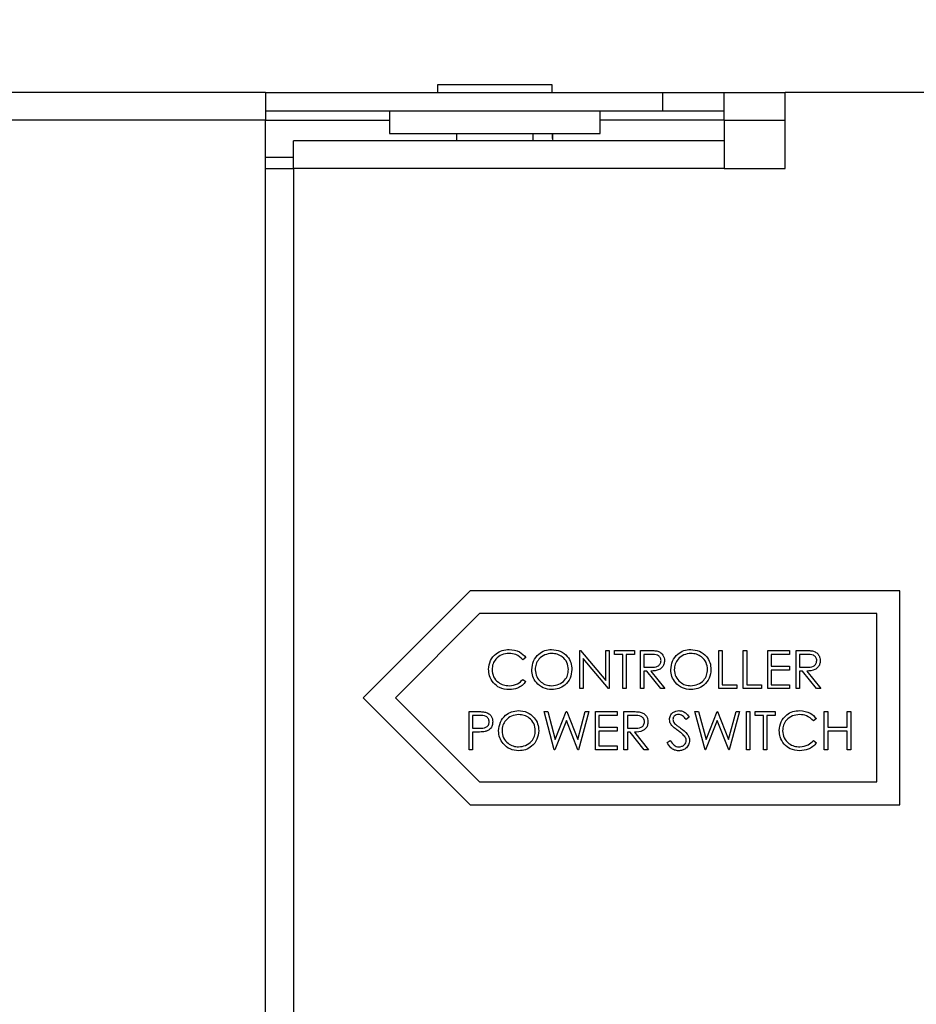
# Model space of a CAD drawing. Units: inches. Extents: x 0.3 to 17, y -11.8 to 10.7.
# Drawn here: x 6.6 to 6.8, y -4.3 to -4.1 of the extents above; entities that cross this region are included whole.
import ezdxf

# ---------------------------------------------------------------- set-up
doc = ezdxf.new("R2010")
doc.units = ezdxf.units.IN
doc.header["$MEASUREMENT"] = 0
doc.layers.add('FORMAT', color=7, linetype='Continuous')
doc.dimstyles.new('SLDDIMSTYLE5', dxfattribs={"dimtxt": 0.18, "dimasz": 0.13, "dimexe": 0, "dimexo": 0.0625, "dimgap": 0, "dimtad": 0, "dimtih": 1, "dimtoh": 1, "dimdec": 0, "dimrnd": 1e-09, "dimzin": 0, "dimdsep": 46, "dimtxsty": 'Standard', "dimsah": 1, "dimcen": 0.09, "dimadec": 0, "dimazin": 0, "dimtfac": 0.13, "dimtdec": 0, "dimtofl": 0, "dimtmove": 0, "dimatfit": 3, "dimfxl": 1, "dimfrac": 2, "dimtolj": 1, "dimtzin": 0, "dimarcsym": 0})

msp = doc.modelspace()

# ---------------------------------------------------------------- linework, layer by layer
at = {"color": 7, "linetype": 'Continuous', "lineweight": 25}
for p, q in [((6.682776735108028, -4.11063345504872), (6.474976773708029, -4.11063345504872)), ((6.682776735108028, -4.11063345504872), (6.682776735108028, -4.117118896348721)), ((6.682776735108028, -4.11063345504872), (6.775633932908029, -4.11063345504872)), ((6.722955227108031, -4.108847997548722), (6.722955227108031, -4.11063345504872)), ((6.749741112008024, -4.108847997548722), (6.722955227108031, -4.108847997548722)), ((6.749741112008024, -4.11063345504872), (6.749741112008024, -4.108847997548722)), ((6.775633932908029, -4.114905009548721), (6.775633932908029, -4.11063345504872)), ((6.775633932908029, -4.11063345504872), (6.789919604008034, -4.11063345504872)), ((6.789919604008034, -4.117118896348721), (6.789919604008034, -4.11063345504872)), ((6.789919604008034, -4.11063345504872), (6.804205275208034, -4.11063345504872)), ((6.804205275208034, -4.128383436648722), (6.804205275208034, -4.11063345504872)), ((7.590776729608031, -4.11063345504872), (6.804205275208034, -4.11063345504872)), ((6.682776735108028, -4.114905009548721), (6.775633932908029, -4.114905009548721)), ((6.71170543710803, -4.114905009548721), (6.71170543710803, -4.12019031224872)), ((6.760990902008032, -4.12019031224872), (6.760990902008032, -4.114905009548721)), ((6.775633932908029, -4.114905009548721), (6.789919604008034, -4.114905009548721)), ((6.682776735108028, -4.117118896348721), (6.474976773708029, -4.117118896348721)), ((6.682776735108028, -4.897004774648721), (6.682776735108028, -4.117118896348721)), ((6.789919604008034, -4.11707665684872), (6.760990902008032, -4.11707665684872)), ((6.789919604008034, -4.117118896348721), (6.789919604008034, -4.122056896448722)), ((6.789919604008034, -4.12189799544872), (6.689262511608028, -4.12189799544872)), ((6.689262511608028, -4.128383436648722), (6.689262511608028, -4.12189799544872)), ((6.71170543710803, -4.12019031224872), (6.760990902008032, -4.12019031224872)), ((6.727419541308031, -4.12019031224872), (6.727419541308031, -4.12189799544872)), ((6.745276797808032, -4.12189799544872), (6.745276797808032, -4.12019031224872)), ((6.749750833808029, -4.12019031224872), (6.749750833808029, -4.121347540848721)), ((6.789919604008034, -4.122056896448722), (6.789919604008034, -4.128383436648722)), ((6.689262511608028, -4.125847725048722), (6.682776735108028, -4.125847725048722)), ((6.682776735108028, -4.128383436648722), (6.689262511608028, -4.128383436648722)), ((6.689262511608028, -4.128383436648722), (6.689262511608028, -4.885740569548723)), ((6.789919604008034, -4.128383436648722), (6.689262511608028, -4.128383436648722)), ((6.789919604008034, -4.128383436648722), (6.804205275208034, -4.128383436648722)), ((6.730557668808032, -4.227026106648722), (6.705557576708031, -4.252026534048721)), ((6.830991160008026, -4.227026106648722), (6.730557668808032, -4.227026106648722)), ((6.830991160008026, -4.277026290948722), (6.830991160008026, -4.227026106648722)), ((6.732776584108031, -4.232383820048721), (6.713133870108031, -4.252026534048721)), ((6.825633781908024, -4.232383820048721), (6.732776584108031, -4.232383820048721)), ((6.825633781908024, -4.27166924804872), (6.825633781908024, -4.232383820048721)), ((6.756183308008033, -4.24099062344872), (6.756351595608031, -4.24099062344872)), ((6.756183308008033, -4.249919251748722), (6.756183308008033, -4.24099062344872)), ((6.756351595608031, -4.24099062344872), (6.762250041808031, -4.248017803248722)), ((6.762250041808031, -4.248017803248722), (6.762250041808031, -4.24099062344872)), ((6.762250041808031, -4.24099062344872), (6.763051586808032, -4.24099062344872)), ((6.763051586808032, -4.24099062344872), (6.763051586808032, -4.249919251748722)), ((6.764310726508029, -4.241906483348721), (6.764310726508029, -4.24099062344872)), ((6.764310726508029, -4.24099062344872), (6.769003670408026, -4.24099062344872)), ((6.766256426008027, -4.241906483348721), (6.764310726508029, -4.241906483348721)), ((6.766256426008027, -4.249919251748722), (6.766256426008027, -4.241906483348721)), ((6.769003670408026, -4.241906483348721), (6.767057971008029, -4.241906483348721)), ((6.767057971008029, -4.241906483348721), (6.767057971008029, -4.249919251748722)), ((6.769003670408026, -4.24099062344872), (6.769003670408026, -4.241906483348721)), ((6.770377460308026, -4.249919251748722), (6.770377460308026, -4.24099062344872)), ((6.770377460308026, -4.24099062344872), (6.772164258708031, -4.24099062344872)), ((6.771178670008027, -4.241906483348721), (6.771178670008027, -4.244882692748721)), ((6.772852829808031, -4.241906483348721), (6.771178670008027, -4.241906483348721)), ((6.788692311508029, -4.249919251748722), (6.788692311508029, -4.24099062344872)), ((6.788692311508029, -4.24099062344872), (6.789493856608033, -4.24099062344872)), ((6.789493856608033, -4.24099062344872), (6.789493856608033, -4.249003391848721)), ((6.794415765408033, -4.24099062344872), (6.795217310408027, -4.24099062344872)), ((6.794415765408033, -4.249919251748722), (6.794415765408033, -4.24099062344872)), ((6.795217310408027, -4.24099062344872), (6.795217310408027, -4.249003391848721)), ((6.800139219308029, -4.24099062344872), (6.805176113508026, -4.24099062344872)), ((6.800139219308029, -4.249919251748722), (6.800139219308029, -4.24099062344872)), ((6.800940764308031, -4.241906483348721), (6.800940764308031, -4.24465339254872)), ((6.805176113508026, -4.241906483348721), (6.800940764308031, -4.241906483348721)), ((6.805176113508026, -4.24099062344872), (6.805176113508026, -4.241906483348721)), ((6.80677853310803, -4.24099062344872), (6.808565331508028, -4.24099062344872)), ((6.80677853310803, -4.249919251748722), (6.80677853310803, -4.24099062344872)), ((6.807579742908032, -4.241906483348721), (6.807579742908032, -4.244882692748721)), ((6.809253902608027, -4.241906483348721), (6.807579742908032, -4.241906483348721)), ((6.743591575408033, -4.24262924834872), (6.742890600608028, -4.243165623048721)), ((6.76286888410803, -4.249919251748722), (6.756984517808029, -4.242908163148719)), ((6.756984517808029, -4.242908163148719), (6.756984517808029, -4.249919251748722)), ((6.771178670008027, -4.244882692748721), (6.772813607408025, -4.244894761248723)), ((6.771829694908028, -4.245798552648722), (6.771178670008027, -4.245798552648722)), ((6.771178670008027, -4.245798552648722), (6.771178670008027, -4.249919251748722)), ((6.775109961808027, -4.249919251748722), (6.771829694908028, -4.245798552648722)), ((6.772820647308031, -4.245798552648722), (6.776100914108028, -4.249919251748722)), ((6.800940764308031, -4.24465339254872), (6.805176113508026, -4.24465339254872)), ((6.805176113508026, -4.245569252448721), (6.800940764308031, -4.245569252448721)), ((6.800940764308031, -4.245569252448721), (6.800940764308031, -4.249003391848721)), ((6.805176113508026, -4.24465339254872), (6.805176113508026, -4.245569252448721)), ((6.807579742908032, -4.244882692748721), (6.809214680208029, -4.244894761248723)), ((6.808230767708025, -4.245798552648722), (6.807579742908032, -4.245798552648722)), ((6.807579742908032, -4.245798552648722), (6.807579742908032, -4.249919251748722)), ((6.811511034608031, -4.249919251748722), (6.808230767708025, -4.245798552648722)), ((6.809221720108027, -4.245798552648722), (6.812501987008027, -4.249919251748722)), ((6.742890600608028, -4.247744252048722), (6.743591575408033, -4.24827526314872)), ((6.756984517808029, -4.249919251748722), (6.756183308008033, -4.249919251748722)), ((6.763051586808032, -4.249919251748722), (6.76286888410803, -4.249919251748722)), ((6.767057971008029, -4.249919251748722), (6.766256426008027, -4.249919251748722)), ((6.771178670008027, -4.249919251748722), (6.770377460308026, -4.249919251748722)), ((6.776100914108028, -4.249919251748722), (6.775109961808027, -4.249919251748722)), ((6.792927660708031, -4.249919251748722), (6.788692311508029, -4.249919251748722)), ((6.789493856608033, -4.249003391848721), (6.792927660708031, -4.249003391848721)), ((6.792927660708031, -4.249003391848721), (6.792927660708031, -4.249919251748722)), ((6.798651114608035, -4.249919251748722), (6.794415765408033, -4.249919251748722)), ((6.795217310408027, -4.249003391848721), (6.798651114608035, -4.249003391848721)), ((6.798651114608035, -4.249003391848721), (6.798651114608035, -4.249919251748722)), ((6.805176113508026, -4.249919251748722), (6.800139219308029, -4.249919251748722)), ((6.800940764308031, -4.249003391848721), (6.805176113508026, -4.249003391848721)), ((6.805176113508026, -4.249003391848721), (6.805176113508026, -4.249919251748722)), ((6.807579742908032, -4.249919251748722), (6.80677853310803, -4.249919251748722)), ((6.812501987008027, -4.249919251748722), (6.811511034608031, -4.249919251748722)), ((6.705557576708031, -4.252026534048721), (6.730557668808032, -4.277026290948722)), ((6.713133870108031, -4.252026534048721), (6.732776584108031, -4.27166924804872)), ((6.73034982360803, -4.26420492284872), (6.73034982360803, -4.25527629464872)), ((6.73034982360803, -4.25527629464872), (6.732101087208029, -4.25527629464872)), ((6.750238934808031, -4.26420492284872), (6.747863800308025, -4.25527629464872)), ((6.747863800308025, -4.25527629464872), (6.748691828908029, -4.25527629464872)), ((6.748691828908029, -4.25527629464872), (6.750439404908029, -4.261824089448723)), ((6.750439404908029, -4.261824089448723), (6.753038140608027, -4.25527629464872)), ((6.753038140608027, -4.25527629464872), (6.753154466808027, -4.25527629464872)), ((6.753154466808027, -4.25527629464872), (6.755704928808029, -4.261779838548719)), ((6.755704928808029, -4.261779838548719), (6.757461220908027, -4.25527629464872)), ((6.758280533308032, -4.25527629464872), (6.755872881108033, -4.26420492284872)), ((6.757461220908027, -4.25527629464872), (6.758280533308032, -4.25527629464872)), ((6.759882952908029, -4.25527629464872), (6.764919511908033, -4.25527629464872)), ((6.759882952908029, -4.26420492284872), (6.759882952908029, -4.25527629464872)), ((6.764919511908033, -4.25527629464872), (6.764919511908033, -4.256192154548721)), ((6.76652226670803, -4.25527629464872), (6.768309065108028, -4.25527629464872)), ((6.76652226670803, -4.26420492284872), (6.76652226670803, -4.25527629464872)), ((6.783120048308028, -4.25527629464872), (6.783948076808031, -4.25527629464872)), ((6.785495518008034, -4.26420492284872), (6.783120048308028, -4.25527629464872)), ((6.783948076808031, -4.25527629464872), (6.78569565280803, -4.261824089448723)), ((6.78569565280803, -4.261824089448723), (6.788294388508028, -4.25527629464872)), ((6.788294388508028, -4.25527629464872), (6.78841071480803, -4.25527629464872)), ((6.78841071480803, -4.25527629464872), (6.790961176808025, -4.261779838548719)), ((6.790961176808025, -4.261779838548719), (6.792717468808029, -4.25527629464872)), ((6.793536781308028, -4.25527629464872), (6.791129464308028, -4.26420492284872)), ((6.792717468808029, -4.25527629464872), (6.793536781308028, -4.25527629464872)), ((6.795139200908025, -4.25527629464872), (6.795940745908027, -4.25527629464872)), ((6.795139200908025, -4.26420492284872), (6.795139200908025, -4.25527629464872)), ((6.795940745908027, -4.25527629464872), (6.795940745908027, -4.26420492284872)), ((6.79719988560803, -4.256192154548721), (6.79719988560803, -4.25527629464872)), ((6.79719988560803, -4.25527629464872), (6.801893164808028, -4.25527629464872)), ((6.801893164808028, -4.25527629464872), (6.801893164808028, -4.256192154548721)), ((6.813339737308027, -4.25527629464872), (6.814141282308029, -4.25527629464872)), ((6.813339737308027, -4.26420492284872), (6.813339737308027, -4.25527629464872)), ((6.814141282308029, -4.25527629464872), (6.814141282308029, -4.25893906374872)), ((6.81871991130803, -4.25893906374872), (6.81871991130803, -4.25527629464872)), ((6.81871991130803, -4.25527629464872), (6.819521121108025, -4.25527629464872)), ((6.819521121108025, -4.25527629464872), (6.819521121108025, -4.26420492284872)), ((6.732784294508029, -4.256192154548721), (6.731151368608032, -4.256192154548721)), ((6.731151368608032, -4.256192154548721), (6.731151368608032, -4.259168363948721)), ((6.753071999208032, -4.25737620174872), (6.750353249708027, -4.26420492284872)), ((6.755758566308032, -4.26420492284872), (6.753071999208032, -4.25737620174872)), ((6.764919511908033, -4.256192154548721), (6.760684162708031, -4.256192154548721)), ((6.760684162708031, -4.256192154548721), (6.760684162708031, -4.25893906374872)), ((6.768997636208027, -4.256192154548721), (6.767323476508025, -4.256192154548721)), ((6.767323476508025, -4.256192154548721), (6.767323476508025, -4.259168363948721)), ((6.781746593708029, -4.256558900748722), (6.781022152508029, -4.25710801434872)), ((6.788328582408028, -4.25737620174872), (6.78560983290803, -4.26420492284872)), ((6.791014814208026, -4.26420492284872), (6.788328582408028, -4.25737620174872)), ((6.799145920308028, -4.256192154548721), (6.79719988560803, -4.256192154548721)), ((6.799145920308028, -4.26420492284872), (6.799145920308028, -4.256192154548721)), ((6.799947130108031, -4.256192154548721), (6.799947130108031, -4.26420492284872)), ((6.801893164808028, -4.256192154548721), (6.799947130108031, -4.256192154548721)), ((6.811508352708032, -4.256914919448722), (6.810807378008029, -4.257451294248721)), ((6.731151368608032, -4.259168363948721), (6.732714565808031, -4.25918780754872)), ((6.731151368608032, -4.260084223848722), (6.731151368608032, -4.26420492284872)), ((6.731789654608029, -4.260084223848722), (6.731151368608032, -4.260084223848722)), ((6.760684162708031, -4.25893906374872), (6.764919511908033, -4.25893906374872)), ((6.764919511908033, -4.259854923648721), (6.760684162708031, -4.259854923648721)), ((6.760684162708031, -4.259854923648721), (6.760684162708031, -4.263289062948722)), ((6.764919511908033, -4.25893906374872), (6.764919511908033, -4.259854923648721)), ((6.767323476508025, -4.259168363948721), (6.76895807860803, -4.259181102848721)), ((6.767974501308032, -4.260084223848722), (6.767323476508025, -4.260084223848722)), ((6.767323476508025, -4.260084223848722), (6.767323476508025, -4.26420492284872)), ((6.771254768208024, -4.26420492284872), (6.767974501308032, -4.260084223848722)), ((6.768965453708034, -4.260084223848722), (6.772245720608026, -4.26420492284872)), ((6.814141282308029, -4.25893906374872), (6.81871991130803, -4.25893906374872)), ((6.81871991130803, -4.259854923648721), (6.814141282308029, -4.259854923648721)), ((6.814141282308029, -4.259854923648721), (6.814141282308029, -4.26420492284872)), ((6.81871991130803, -4.26420492284872), (6.81871991130803, -4.259854923648721)), ((6.776595384608029, -4.262482489448722), (6.777350332108028, -4.262029923248722)), ((6.810807378008029, -4.262029923248722), (6.811508352708032, -4.262560934248722)), ((6.731151368608032, -4.26420492284872), (6.73034982360803, -4.26420492284872)), ((6.750353249708027, -4.26420492284872), (6.750238934808031, -4.26420492284872)), ((6.755872881108033, -4.26420492284872), (6.755758566308032, -4.26420492284872)), ((6.764919511908033, -4.26420492284872), (6.759882952908029, -4.26420492284872)), ((6.760684162708031, -4.263289062948722), (6.764919511908033, -4.263289062948722)), ((6.764919511908033, -4.263289062948722), (6.764919511908033, -4.26420492284872)), ((6.767323476508025, -4.26420492284872), (6.76652226670803, -4.26420492284872)), ((6.772245720608026, -4.26420492284872), (6.771254768208024, -4.26420492284872)), ((6.78560983290803, -4.26420492284872), (6.785495518008034, -4.26420492284872)), ((6.791129464308028, -4.26420492284872), (6.791014814208026, -4.26420492284872)), ((6.795940745908027, -4.26420492284872), (6.795139200908025, -4.26420492284872)), ((6.799947130108031, -4.26420492284872), (6.799145920308028, -4.26420492284872)), ((6.814141282308029, -4.26420492284872), (6.813339737308027, -4.26420492284872)), ((6.819521121108025, -4.26420492284872), (6.81871991130803, -4.26420492284872)), ((6.732776584108031, -4.27166924804872), (6.825633781908024, -4.27166924804872)), ((6.730557668808032, -4.277026290948722), (6.830991160008026, -4.277026290948722))]:
    msp.add_line(p, q, dxfattribs=at)
at = {"color": 8, "linetype": 'Continuous', "lineweight": 25}
for p, q in [((6.682776735108028, -4.117118896348721), (6.71170543710803, -4.117118896348721)), ((6.789919604008034, -4.117118896348721), (6.804205275208034, -4.117118896348721))]:
    msp.add_line(p, q, dxfattribs=at)
at = {"color": 7, "linetype": 'Continuous', "lineweight": 25}
for points, knots in [([(6.749938900180808, -4.121897995402186), (6.749932626315086, -4.121616249135876), (6.749918303171611, -4.120973026539673), (6.74990423271057, -4.120471921691205), (6.749896325434534, -4.120190312272346)], [0, 0, 0, 0, 0.4380229612188364, 1, 1, 1, 1]), ([(6.734892247334358, -4.245402976281156), (6.734973746968109, -4.244703257488524), (6.735136787205604, -4.243303468153556), (6.736457545049575, -4.241770592690372), (6.73804755174595, -4.240883743467748), (6.739146371902379, -4.240802595261613), (6.739696153743978, -4.240761993703707)], [0, 0, 0, 0, 0.2794749813439792, 0.5590904551882994, 0.7793960548420101, 1, 1, 1, 1]), ([(6.739646203844821, -4.241677183131358), (6.739075988560785, -4.241742479050387), (6.737935937179365, -4.241873027467406), (6.736606613112556, -4.242842294426435), (6.735815188462603, -4.244116550516608), (6.73573404693748, -4.245014702213346), (6.735693457126331, -4.245463988909666)], [0, 0, 0, 0, 0.2798594601991728, 0.5595328170614016, 0.7796630055046226, 1, 1, 1, 1]), ([(6.742890600650981, -4.243165623079634), (6.7423736231136, -4.242684528358069), (6.741447919437888, -4.24182307670899), (6.740198056215753, -4.241721869272183), (6.739646203844821, -4.241677183131358)], [0, 0, 0, 0, 0.5584697900021061, 1, 1, 1, 1]), ([(6.739696153743978, -4.240761993703707), (6.740553424568503, -4.240856590199215), (6.74208574381089, -4.241025675657603), (6.743131067966573, -4.242138850094634), (6.743591575410406, -4.242629248323496)], [0, 0, 0, 0, 0.5594596744667142, 1, 1, 1, 1]), ([(6.744965365254551, -4.245494159989697), (6.745047894266264, -4.244805418273859), (6.745212948981631, -4.243427962449285), (6.746434455473171, -4.241858432537704), (6.747977253239512, -4.240923497244172), (6.74905996136853, -4.240815828474798), (6.749601319318664, -4.240761993703707)], [0, 0, 0, 0, 0.2796800910696373, 0.5593489716120353, 0.7796729043972052, 1, 1, 1, 1]), ([(6.749640541722705, -4.241677183131358), (6.749076921482043, -4.241750412466484), (6.747949536609042, -4.241896889897067), (6.746659998087125, -4.242891337126188), (6.745887963445142, -4.244156577650713), (6.745807039036521, -4.245046051230453), (6.745766575046531, -4.245490807647474)], [0, 0, 0, 0, 0.279615355189791, 0.5593023439468784, 0.7796414475271825, 1, 1, 1, 1]), ([(6.749601319318664, -4.240761993703707), (6.750300969440019, -4.240835145829358), (6.751699858319441, -4.240981407070457), (6.7532645926876, -4.242248798969857), (6.754213638557559, -4.243804549359204), (6.754305821464378, -4.244902265887724), (6.754351923486894, -4.245451250009211)], [0, 0, 0, 0, 0.2797522792836104, 0.5593400766173702, 0.7796195150315224, 1, 1, 1, 1]), ([(6.753550378460702, -4.245449238603875), (6.753481852924459, -4.244882461408814), (6.753344812062096, -4.243748991467051), (6.752258287216385, -4.242519666390717), (6.750971462440269, -4.24180906608365), (6.750084074692275, -4.241721133485949), (6.749640541722705, -4.241677183131362)], [0, 0, 0, 0, 0.2794348141717538, 0.5588279932709884, 0.7794939915752976, 1, 1, 1, 1]), ([(6.772164258669662, -4.240990623443508), (6.7725435697172, -4.240989358619771), (6.773220627080548, -4.240987100952271), (6.773891871836007, -4.241073835423656), (6.774187061968732, -4.241111978232084)], [0, 0, 0, 0, 0.5602347276076513, 1, 1, 1, 1]), ([(6.775185054249363, -4.24337682063986), (6.77517544673983, -4.243245880091305), (6.775156247078819, -4.24298420830889), (6.774978864432207, -4.242627549559984), (6.774727346257862, -4.242325665669881), (6.774065361223869, -4.241889184309812), (6.773391389073595, -4.24189879978346), (6.772852829762854, -4.241906483339605)], [0, 0, 0, 0, 0.1254616297654376, 0.2507227031458061, 0.3759386348547986, 0.5013235212451123, 1, 1, 1, 1]), ([(6.774187061968732, -4.241111978232084), (6.774467228590495, -4.241205021877107), (6.775027243498769, -4.241391003447667), (6.775616981856146, -4.241992513712024), (6.775942125129369, -4.242685376598018), (6.775971552694934, -4.243147258744038), (6.775986264041343, -4.24337816157675)], [0, 0, 0, 0, 0.279893181529822, 0.5594683385084545, 0.7797706418938909, 1, 1, 1, 1]), ([(6.777474368755392, -4.245494159989697), (6.777556900649586, -4.244805423340701), (6.777721961129828, -4.243427977649603), (6.778943489439939, -4.241858297449539), (6.780486526920626, -4.240923566309792), (6.781569310828985, -4.24081584827254), (6.782110658053725, -4.240761993703707)], [0, 0, 0, 0, 0.2796690239014284, 0.5593268377192272, 0.7796816229192086, 1, 1, 1, 1]), ([(6.782149880457766, -4.241677183131362), (6.781586287142353, -4.241750441686357), (6.780458865916273, -4.241896989290158), (6.779168946973385, -4.242891113499955), (6.778397378322381, -4.244156688169763), (6.778316404875667, -4.245046069150682), (6.778275913781584, -4.245490807647474)], [0, 0, 0, 0, 0.2796107044995176, 0.5593377967278645, 0.7796451126312532, 1, 1, 1, 1]), ([(6.782110658053725, -4.240761993703707), (6.782810311004383, -4.240835145362759), (6.784209205540755, -4.24098140567094), (6.785773900498953, -4.242248804069668), (6.786723056672557, -4.243804519089537), (6.786814963693288, -4.244902261794902), (6.786860926987735, -4.245451250009211)], [0, 0, 0, 0, 0.2797543008008557, 0.5593441184632981, 0.779625148638149, 1, 1, 1, 1]), ([(6.786059717195755, -4.245449238603875), (6.785991057123113, -4.244882461716035), (6.7858537502023, -4.243749017106108), (6.784767350084579, -4.24251979216363), (6.783480726136062, -4.241809000608853), (6.782593421443082, -4.241721114937132), (6.782149880457766, -4.241677183131362)], [0, 0, 0, 0, 0.2794573637070837, 0.5588609016991022, 0.7794858160067071, 1, 1, 1, 1]), ([(6.808565331494698, -4.240990623443508), (6.80894464254223, -4.240989358619771), (6.809621699905584, -4.240987100952271), (6.810292944661043, -4.241073835423656), (6.810588134793768, -4.241111978232084)], [0, 0, 0, 0, 0.5602347276076513, 1, 1, 1, 1]), ([(6.811586127074399, -4.24337682063986), (6.811576519564866, -4.243245880091305), (6.811557319903855, -4.24298420830889), (6.811379937257243, -4.242627549559984), (6.811128419082898, -4.242325665669881), (6.810466434048898, -4.241889184309812), (6.809792461898631, -4.24189879978346), (6.809253902587884, -4.241906483339605)], [0, 0, 0, 0, 0.1254616297654376, 0.2507227031458061, 0.3759386348547986, 0.5013235212451123, 1, 1, 1, 1]), ([(6.810588134793768, -4.241111978232084), (6.810868298577979, -4.241205022241306), (6.811428307814381, -4.24139100453985), (6.812018085671269, -4.241992509734466), (6.812343114962516, -4.2426854010113), (6.8123728210576, -4.24314726216565), (6.812387672100598, -4.24337816157675)], [0, 0, 0, 0, 0.2798894058457709, 0.5594607914304184, 0.7797601229967891, 1, 1, 1, 1]), ([(6.772813607358806, -4.244894761199717), (6.773362010379913, -4.244893147308122), (6.77404827734847, -4.244891127697635), (6.774725237161022, -4.244455165105144), (6.77507974601977, -4.244045005378442), (6.775143029659489, -4.243643468267592), (6.775185054249363, -4.24337682063986)], [0, 0, 0, 0, 0.4998636321015655, 0.6255251818390088, 0.7513235533934266, 1, 1, 1, 1]), ([(6.775986264041343, -4.24337816157675), (6.775962924515596, -4.243660661233939), (6.775916292450397, -4.244225091830259), (6.775474718596882, -4.244975211498861), (6.774468608184293, -4.245725688858741), (6.773499972804402, -4.245768516609814), (6.772820647277484, -4.245798552663803)], [0, 0, 0, 0, 0.1871767779616497, 0.3739767384186468, 0.5609559687134718, 1, 1, 1, 1]), ([(6.809214680183842, -4.244894761199717), (6.809763083204942, -4.244893147308122), (6.810449350173499, -4.244891127697635), (6.811126309986058, -4.244455165105144), (6.8114808188448, -4.244045005378442), (6.811544102484518, -4.243643468267592), (6.811586127074399, -4.24337682063986)], [0, 0, 0, 0, 0.4998636321015655, 0.6255251818390088, 0.7513235533934266, 1, 1, 1, 1]), ([(6.812387672100598, -4.24337816157675), (6.81236419355929, -4.243660657086679), (6.812317285208636, -4.244225061760275), (6.811875814613799, -4.244975215242196), (6.810869665562279, -4.245725686365478), (6.809901039261824, -4.245768515582039), (6.809221720102514, -4.245798552663807)], [0, 0, 0, 0, 0.1871862960013095, 0.3739840690584096, 0.5609611098541145, 1, 1, 1, 1]), ([(6.736024333304023, -4.248587030927258), (6.735654872569086, -4.24804621886646), (6.734993967570048, -4.247078794291347), (6.734923376438331, -4.245915821269488), (6.734892247334358, -4.245402976281156)], [0, 0, 0, 0, 0.559022454784187, 1, 1, 1, 1]), ([(6.735693457126331, -4.245463988909666), (6.735761548489464, -4.24604142934038), (6.735897739508808, -4.247196380530177), (6.737016385323784, -4.248441246281374), (6.738342843140856, -4.249137022603918), (6.7392484096884, -4.249200786993708), (6.73970151749154, -4.249232692039953)], [0, 0, 0, 0, 0.2794171869966584, 0.558868405132091, 0.7792761135121591, 1, 1, 1, 1]), ([(6.749673059442301, -4.250147881467605), (6.748981200343302, -4.250071344247807), (6.747597446690776, -4.249918265886034), (6.746058285794973, -4.248656170554653), (6.745109360190753, -4.247123526612366), (6.745013368308314, -4.246037335851639), (6.744965365254551, -4.245494159989697)], [0, 0, 0, 0, 0.2796651747038339, 0.5593446809352618, 0.7796396900008237, 1, 1, 1, 1]), ([(6.745766575046531, -4.245490807647474), (6.745834902406003, -4.246053343024215), (6.745971632038518, -4.247179030536927), (6.747050454629957, -4.248392713612375), (6.748315793737348, -4.249123031979245), (6.749198901398877, -4.24919613391323), (6.749640541722705, -4.249232692039953)], [0, 0, 0, 0, 0.2793815698487475, 0.5590694513881385, 0.7794915402079469, 1, 1, 1, 1]), ([(6.749640541722705, -4.249232692039953), (6.75020760008934, -4.249167998600591), (6.751341123685947, -4.24903867939047), (6.75265481533048, -4.248061092320036), (6.753427656444899, -4.246788126101244), (6.753509462156089, -4.245895632254822), (6.753550378460702, -4.245449238603875)], [0, 0, 0, 0, 0.2798098256531806, 0.5593269733876236, 0.7795910391827447, 1, 1, 1, 1]), ([(6.754351923486894, -4.245451250009211), (6.75427335103133, -4.246143989418076), (6.75411616886371, -4.247529796710253), (6.752844740405109, -4.249066066478289), (6.751305288570656, -4.250008881612459), (6.750217287597593, -4.250101535257116), (6.749673059442301, -4.250147881467605)], [0, 0, 0, 0, 0.2796315981572914, 0.5593957885005693, 0.7796056959700981, 1, 1, 1, 1]), ([(6.782182062943136, -4.250147881467605), (6.781490217852415, -4.250071337227823), (6.780106492217165, -4.249918244825729), (6.778567181583256, -4.248656284671164), (6.777618848199566, -4.247123393230829), (6.777522535555789, -4.246037316511206), (6.777474368755392, -4.245494159989697)], [0, 0, 0, 0, 0.2796695197285996, 0.5593533712074554, 0.7796287446512472, 1, 1, 1, 1]), ([(6.778275913781584, -4.245490807647474), (6.778344238518635, -4.24605334795649), (6.778480962903423, -4.247179045339159), (6.779559753750384, -4.248392582672917), (6.780824965945996, -4.249123155470848), (6.78170811453063, -4.249196169288048), (6.782149880457766, -4.249232692039953)], [0, 0, 0, 0, 0.2793798331430422, 0.5590659760726178, 0.7794373095616134, 1, 1, 1, 1]), ([(6.782149880457766, -4.249232692039953), (6.782716924772117, -4.249167991497089), (6.783850420278874, -4.249038658087404), (6.785164260255847, -4.248061205103767), (6.785936511064648, -4.246787992250628), (6.786018637166691, -4.245895612808074), (6.786059717195755, -4.245449238603875)], [0, 0, 0, 0, 0.2798150960379836, 0.5593375086444666, 0.7795776555130123, 1, 1, 1, 1]), ([(6.786860926987735, -4.245451250009211), (6.786782330436836, -4.246143966870939), (6.786625107943586, -4.247529659638193), (6.785354049342111, -4.249066286327519), (6.783814343777379, -4.250008802599808), (6.782726275761291, -4.250101511687969), (6.782182062943136, -4.250147881467605)], [0, 0, 0, 0, 0.2796283698019525, 0.5593613075673883, 0.7796082404290674, 1, 1, 1, 1]), ([(6.739706881239101, -4.250147881467605), (6.738917226162009, -4.250081162566978), (6.737506558893131, -4.249961973604524), (6.736477396978501, -4.249007302029135), (6.736024333304023, -4.248587030927254)], [0, 0, 0, 0, 0.5597741540560338, 1, 1, 1, 1]), ([(6.73970151749154, -4.249232692039953), (6.740391937435298, -4.249148359053059), (6.741627521052415, -4.248997435752052), (6.742503917421203, -4.248127905747282), (6.742890600650981, -4.247744252091682)], [0, 0, 0, 0, 0.5587804290921183, 1, 1, 1, 1]), ([(6.743591575410406, -4.248275263100254), (6.743316407878567, -4.24859077174133), (6.74276610942691, -4.249221747043947), (6.741441732742061, -4.249979916231858), (6.740364406335985, -4.250084221057641), (6.739706881239101, -4.250147881467605)], [0, 0, 0, 0, 0.280431323611489, 0.5608253348457938, 1, 1, 1, 1]), ([(6.732101087197123, -4.255276294604695), (6.732482761484341, -4.2552749747246), (6.733163982784291, -4.255272618971379), (6.733838165839515, -4.255368310681288), (6.734134617991316, -4.255410388293726)], [0, 0, 0, 0, 0.5602794381864395, 1, 1, 1, 1]), ([(6.734134617991316, -4.255410388293726), (6.734405845560332, -4.255508394035452), (6.734948180047112, -4.255704361922611), (6.735509281962209, -4.256307935344548), (6.735804923386148, -4.256994032091487), (6.735831396157565, -4.257445309684634), (6.735844647760715, -4.25767120789083)], [0, 0, 0, 0, 0.2797251239927976, 0.5593258167399755, 0.7794095939428007, 1, 1, 1, 1]), ([(6.737218102370647, -4.259779831150883), (6.737300631382354, -4.259091089435042), (6.737465686097728, -4.257713633610468), (6.738687192589261, -4.256144103698887), (6.740229990355601, -4.255209168405354), (6.74131269848462, -4.25510149963598), (6.741854056434754, -4.25504766486489)], [0, 0, 0, 0, 0.2796800910696373, 0.5593489716120353, 0.7796729043972052, 1, 1, 1, 1]), ([(6.741854056434754, -4.25504766486489), (6.742553662085164, -4.255121135587803), (6.743952279691662, -4.255268014685431), (6.745517508797825, -4.256534424757838), (6.746466351706559, -4.258090257435104), (6.746558550590223, -4.259187949355692), (6.746604660602991, -4.25973692117039)], [0, 0, 0, 0, 0.2797805952204334, 0.5593237650414089, 0.7796113573733597, 1, 1, 1, 1]), ([(6.768309065109946, -4.255276294604695), (6.768688376157485, -4.255275029780957), (6.769365433520832, -4.255272772113457), (6.770036678276298, -4.255359506584835), (6.770331868409016, -4.255397649393267)], [0, 0, 0, 0, 0.5602347276076513, 1, 1, 1, 1]), ([(6.770331868409016, -4.255397649393267), (6.770611920308042, -4.255490705259252), (6.77117203193832, -4.255676819593727), (6.771761513260572, -4.256278485466623), (6.772086561625457, -4.256971306426315), (6.772116230150921, -4.257432927691791), (6.772131070481628, -4.257663832737933)], [0, 0, 0, 0, 0.2798217757661296, 0.5596513773447833, 0.7797356260696185, 1, 1, 1, 1]), ([(6.777167629441728, -4.257130810324025), (6.777206327708932, -4.256813833250263), (6.777283679071758, -4.256180249102744), (6.777893549546, -4.255491939322759), (6.778622750505455, -4.255111287813371), (6.779119435738835, -4.255068872132316), (6.779367771644544, -4.25504766486489)], [0, 0, 0, 0, 0.2795406733321237, 0.5587550452976475, 0.7793834845481271, 1, 1, 1, 1]), ([(6.779367771644544, -4.25504766486489), (6.779642684501709, -4.255074282349273), (6.780192620448723, -4.255127527990929), (6.781052780809134, -4.255653778517651), (6.781483310592037, -4.256215431502039), (6.781746593687998, -4.256558900740298)], [0, 0, 0, 0, 0.2797005409746486, 0.5595132343531913, 1, 1, 1, 1]), ([(6.802808689424488, -4.259688647442339), (6.802890346578209, -4.258988951163904), (6.803053690800226, -4.257589302277857), (6.804373969909847, -4.256056174169586), (6.805964112019439, -4.255169371543818), (6.807063039703863, -4.255088254796082), (6.807612931068334, -4.25504766486489)], [0, 0, 0, 0, 0.2794773678971228, 0.5590571205081188, 0.7793570176663679, 1, 1, 1, 1]), ([(6.807612931068334, -4.25504766486489), (6.80847020189286, -4.255142261360398), (6.810002521135246, -4.255311346818786), (6.811047845290929, -4.256424521255816), (6.811508352734762, -4.256914919484679)], [0, 0, 0, 0, 0.5594596744667142, 1, 1, 1, 1]), ([(6.732714565824452, -4.259187807513801), (6.73325870286056, -4.259189857465508), (6.733939578324538, -4.259192422557984), (6.734598201141878, -4.258745157447283), (6.73494216003445, -4.258335358615835), (6.735002806888829, -4.25793834780405), (6.735043102734522, -4.257674560233056)], [0, 0, 0, 0, 0.4997263489260102, 0.6253046330432807, 0.7510395742954644, 1, 1, 1, 1]), ([(6.735043102734522, -4.257674560233056), (6.73500279341097, -4.257418238370082), (6.734942140957486, -4.257032557130604), (6.734612482759829, -4.256630768896837), (6.733982830220299, -4.256177636554529), (6.733316566475025, -4.256185707053749), (6.732784294542753, -4.256192154500791)], [0, 0, 0, 0, 0.2489976283782308, 0.3746606427800296, 0.5004221821237432, 1, 1, 1, 1]), ([(6.735844647760715, -4.25767120789083), (6.735823345044508, -4.257965678306281), (6.735780814300639, -4.258553586706917), (6.735333503609894, -4.259270140574436), (6.734725066041193, -4.259731956413049), (6.734283938147499, -4.259868879625348), (6.734063213101905, -4.259937391235496)], [0, 0, 0, 0, 0.2801387575671676, 0.559295332493763, 0.7794867220580171, 1, 1, 1, 1]), ([(6.741893614073021, -4.255962854292545), (6.741329889926959, -4.256036070911776), (6.740202407100853, -4.256182508635515), (6.738912627982536, -4.257176895964591), (6.738141184928153, -4.258442382246184), (6.738059939909796, -4.259331741728836), (6.738019312162621, -4.259776478808661)], [0, 0, 0, 0, 0.2796598923799773, 0.5593369168462726, 0.7796400481357965, 1, 1, 1, 1]), ([(6.745803115576791, -4.259735580233503), (6.74573463589158, -4.259168559924756), (6.745597713417659, -4.258034824814835), (6.744511064307787, -4.256805466621515), (6.743224464112352, -4.256094671028649), (6.74233715651178, -4.256006785851227), (6.741893614073021, -4.255962854292545)], [0, 0, 0, 0, 0.2795271030330279, 0.5589035983305207, 0.779507158963776, 1, 1, 1, 1]), ([(6.768958078564872, -4.259181102829348), (6.769506549861234, -4.259179175960949), (6.770192864754179, -4.259176764825696), (6.77087005747822, -4.258740939616548), (6.771224080106116, -4.258330453995598), (6.771287641998683, -4.257929085995627), (6.771329860689647, -4.257662491801042)], [0, 0, 0, 0, 0.4999512488214647, 0.6256006286752176, 0.7513187427542762, 1, 1, 1, 1]), ([(6.772131070481628, -4.257663832737933), (6.772107759515052, -4.257946351471379), (6.772061179853004, -4.258510876631021), (6.77161915863806, -4.259260671784979), (6.770613503529283, -4.260011564625753), (6.769644853743372, -4.260054270445256), (6.768965453717769, -4.26008422382499)], [0, 0, 0, 0, 0.1871808841455328, 0.3740223425805426, 0.5609463372007122, 1, 1, 1, 1]), ([(6.771329860689647, -4.257662491801042), (6.771320217608448, -4.257531783224096), (6.771300911929458, -4.257270101529876), (6.771123478916081, -4.256913417494772), (6.770871857721197, -4.256611444473364), (6.770210239087064, -4.256174591323145), (6.769536270093795, -4.256184352999711), (6.768997636203139, -4.256192154500795)], [0, 0, 0, 0, 0.1252560563338157, 0.2507656176534493, 0.3759893072252009, 0.5012926253069472, 1, 1, 1, 1]), ([(6.777666793199153, -4.258490520330827), (6.777509403894854, -4.258258849105793), (6.777228273950968, -4.257845036243587), (6.777186164229548, -4.257349099267959), (6.777167629441728, -4.257130810324025)], [0, 0, 0, 0, 0.5598453943570987, 1, 1, 1, 1]), ([(6.779278264107113, -4.255962854292545), (6.779096945159338, -4.255976904325316), (6.778734820902471, -4.256004964590048), (6.77829865591324, -4.256282922713638), (6.778012845629505, -4.256665549233773), (6.777983734894939, -4.256950659435322), (6.777969174467927, -4.257093264091097)], [0, 0, 0, 0, 0.2803789731966379, 0.5599636913590417, 0.7799053629820496, 1, 1, 1, 1]), ([(6.777969174467927, -4.257093264091097), (6.777979499434807, -4.25721802067606), (6.778000126600283, -4.257467258736888), (6.778193801020301, -4.257878031717542), (6.778419475969088, -4.258107056681748), (6.778557510528557, -4.258247140285231)], [0, 0, 0, 0, 0.280164430965905, 0.5597110525828969, 1, 1, 1, 1]), ([(6.781022152532998, -4.257108014396891), (6.780769737392859, -4.256784140050829), (6.780418194809272, -4.256333075093679), (6.779757155436862, -4.25600008796868), (6.779437961406906, -4.255975270716004), (6.779278264107113, -4.255962854292545)], [0, 0, 0, 0, 0.5599337139123491, 0.7798285963270534, 1, 1, 1, 1]), ([(6.807562645934951, -4.255962854292545), (6.806992536831814, -4.25602816269938), (6.805852587476146, -4.25615874871508), (6.804523464158791, -4.257128073368555), (6.803731561475303, -4.258402118300065), (6.803650464257416, -4.259300358145644), (6.803609899216461, -4.259749660070852)], [0, 0, 0, 0, 0.2798125412429765, 0.5594931292032534, 0.7796573085786491, 1, 1, 1, 1]), ([(6.810807377975337, -4.257451294240816), (6.810290344859439, -4.256970565072724), (6.809364349590822, -4.256109589399308), (6.808114595078713, -4.256007806366807), (6.807562645934951, -4.255962854292545)], [0, 0, 0, 0, 0.5583539499816078, 1, 1, 1, 1]), ([(6.734063213101905, -4.2599373912355), (6.733640631341835, -4.259990527807052), (6.73288551764589, -4.260085477842111), (6.732124698894502, -4.260084607222606), (6.731789654604341, -4.26008422382499)], [0, 0, 0, 0, 0.5596266659491244, 1, 1, 1, 1]), ([(6.741925796558391, -4.264433887863014), (6.741233920009229, -4.264357372017084), (6.739850062393025, -4.264204328766404), (6.738311109094688, -4.262941837938296), (6.73736208619858, -4.261409211976471), (6.737266101721282, -4.260323011747602), (6.737218102370647, -4.259779831150883)], [0, 0, 0, 0, 0.2796573678119898, 0.5593569818891441, 0.7796458413892071, 1, 1, 1, 1]), ([(6.738019312162621, -4.259776478808661), (6.738087625691755, -4.260339045591955), (6.738224327648432, -4.261464795952215), (6.739303418044315, -4.262678124646207), (6.740568345265189, -4.26340981958959), (6.74145181644532, -4.263481955130885), (6.741893614073021, -4.263518027966917)], [0, 0, 0, 0, 0.2793582290928538, 0.5590227442857353, 0.7794804065768793, 1, 1, 1, 1]), ([(6.741893614073021, -4.263518027966917), (6.742460559841696, -4.263453453094151), (6.743593991117159, -4.263324355772244), (6.744907549483379, -4.262346744762198), (6.745680273529715, -4.261073997652979), (6.745762166043065, -4.260181743176567), (6.745803115576791, -4.259735580233503)], [0, 0, 0, 0, 0.2797932740938991, 0.5593594044504663, 0.7796620693497563, 1, 1, 1, 1]), ([(6.746604660602991, -4.259736921170393), (6.746526094650974, -4.26042967181391), (6.746368925493542, -4.26181550158071), (6.745097369084419, -4.263351659715443), (6.743558127372062, -4.26429495908225), (6.742470039805262, -4.264387566951779), (6.741925796558391, -4.264433887863014)], [0, 0, 0, 0, 0.2796252090299774, 0.5593830072164255, 0.7796107316215658, 1, 1, 1, 1]), ([(6.779129755346503, -4.259704738685024), (6.778838651707062, -4.259499106690225), (6.778319200258281, -4.259132172639461), (6.777866012068557, -4.2586864551321), (6.777666793199153, -4.258490520330827)], [0, 0, 0, 0, 0.5604058668558465, 1, 1, 1, 1]), ([(6.778557510528557, -4.258247140285231), (6.778777778371577, -4.258418041262527), (6.779171236226837, -4.258723316563131), (6.779578418081954, -4.259009993597786), (6.779757649045408, -4.259136181443523)], [0, 0, 0, 0, 0.5598257604197076, 1, 1, 1, 1]), ([(6.780739550083354, -4.261128813662559), (6.780464450179622, -4.260834469281249), (6.779972678261586, -4.260308295702128), (6.779387556701813, -4.259889331859831), (6.779129755346503, -4.259704738685024)], [0, 0, 0, 0, 0.5594054756697734, 1, 1, 1, 1]), ([(6.779757649045408, -4.259136181443523), (6.780317257150628, -4.259550609601828), (6.781096844072287, -4.2601279471514), (6.78176082118798, -4.261202422963969), (6.78182757065543, -4.261745797106187), (6.781860908557903, -4.262017184352406)], [0, 0, 0, 0, 0.5601229979421899, 0.7803042158424146, 1, 1, 1, 1]), ([(6.803940775394153, -4.26287270208844), (6.803571497514234, -4.262331868725635), (6.802910886283527, -4.261364357231351), (6.802839965776037, -4.260201482072915), (6.802808689424488, -4.259688647442339)], [0, 0, 0, 0, 0.5589942507114251, 1, 1, 1, 1]), ([(6.803609899216461, -4.259749660070852), (6.803678029735885, -4.260327060648969), (6.803814328150352, -4.261482178560634), (6.804932725868653, -4.262727633494386), (6.806259785377833, -4.263422615712908), (6.807165213216678, -4.263486206666734), (6.807618294815896, -4.263518027966917)], [0, 0, 0, 0, 0.2793998479952284, 0.5589529715885, 0.7792973836326701, 1, 1, 1, 1]), ([(6.779310446592483, -4.264433887863014), (6.778980147408397, -4.264400744594543), (6.778319546108705, -4.264334457763436), (6.777301814995724, -4.263661638106296), (6.776863416331523, -4.262929878523373), (6.776595384623775, -4.262482489453355)], [0, 0, 0, 0, 0.2798546136139812, 0.559711711039106, 1, 1, 1, 1]), ([(6.777350332093036, -4.262029923252864), (6.777615745027056, -4.262437516691392), (6.777985807433268, -4.263005819849539), (6.778741846610245, -4.263459177390761), (6.779121013096578, -4.263498421440843), (6.779310446592483, -4.263518027966914)], [0, 0, 0, 0, 0.5592978317290933, 0.7798229659091054, 1, 1, 1, 1]), ([(6.779310446592483, -4.263518027966917), (6.779550428622187, -4.263493913219545), (6.780030010482726, -4.263445722130303), (6.780616769366382, -4.263085427335959), (6.780989063596842, -4.262570796831678), (6.781036164320419, -4.262193591247257), (6.781059698765922, -4.262005115920395)], [0, 0, 0, 0, 0.2802638906757172, 0.5600814289928125, 0.7801893718223442, 1, 1, 1, 1]), ([(6.781860908557903, -4.262017184352406), (6.781811009408287, -4.262382453702884), (6.781711089806123, -4.263113880359786), (6.780997555191746, -4.26389218293038), (6.780172820788579, -4.264364131024294), (6.77959802331074, -4.26441062598569), (6.779310446592483, -4.264433887863014)], [0, 0, 0, 0, 0.2792208606388879, 0.5591204966146381, 0.7794237351052564, 1, 1, 1, 1]), ([(6.781059698765922, -4.262005115920395), (6.78103783637205, -4.26182712174953), (6.780998742432743, -4.261508835776272), (6.780818844292085, -4.261245073084872), (6.780739550083354, -4.261128813662559)], [0, 0, 0, 0, 0.5592271913171858, 1, 1, 1, 1]), ([(6.807618294815896, -4.263518027966914), (6.808308719818356, -4.263433831954337), (6.809544333939371, -4.263283151168295), (6.810420699734095, -4.262413596309713), (6.810807377975337, -4.262029923252864)], [0, 0, 0, 0, 0.5587707284247853, 1, 1, 1, 1]), ([(6.811508352734762, -4.262560934261437), (6.811233056838979, -4.262876424169338), (6.810682617195276, -4.26350722962324), (6.809358456917103, -4.264265668411788), (6.808281205454932, -4.264370127036283), (6.807623658563458, -4.264433887863014)], [0, 0, 0, 0, 0.2804835623363723, 0.5608121097401998, 1, 1, 1, 1]), ([(6.807623658563458, -4.264433887863014), (6.806833886747967, -4.264367055033716), (6.805423117977284, -4.264247671603488), (6.804393844475371, -4.263292953238189), (6.803940775394153, -4.26287270208844)], [0, 0, 0, 0, 0.559816627576506, 1, 1, 1, 1])]:
    msp.add_open_spline(points, degree=3, knots=knots, dxfattribs=at)

# ---------------------------------------------------------------- leaders
at = {"layer": 'FORMAT', "color": 7}
msp.add_leader([(7.195540348408031, -4.512130578748721), (6.709424332908029, -3.444257952848723)], dimstyle='SLDDIMSTYLE5', dxfattribs=at)

doc.saveas('drawing.dxf')
